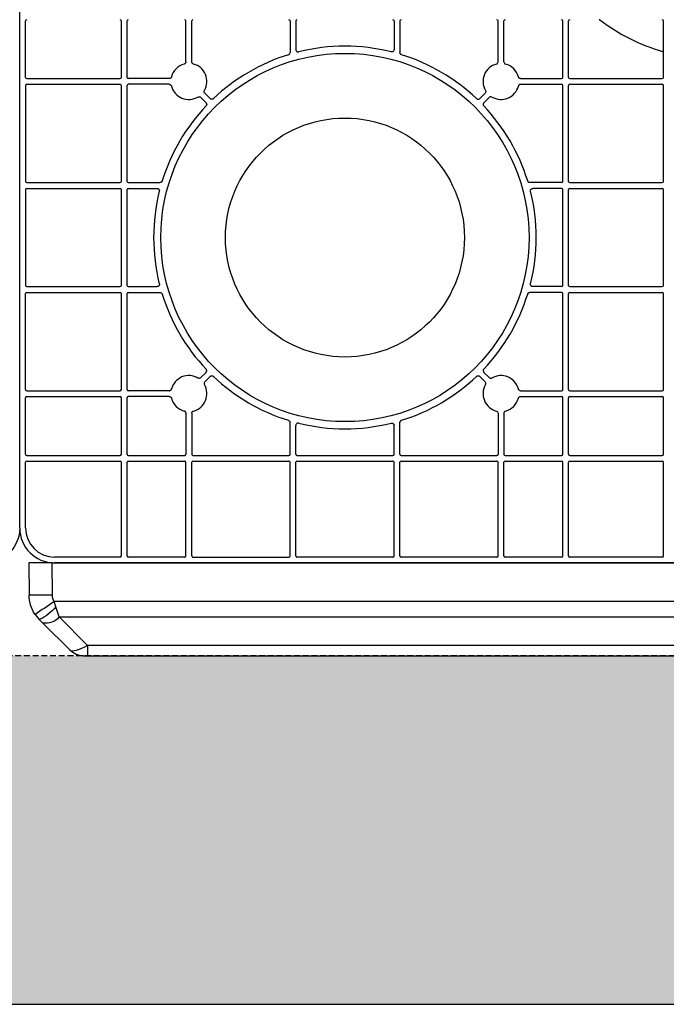
# Model space of a CAD drawing. Units: millimetres. Extents: x 1628 to 19930, y 10167 to 19016.
# Drawn here: x 8379 to 8658, y 16236 to 16660 of the extents above; entities that cross this region are included whole.
import ezdxf

# ---------------------------------------------------------------- set-up
doc = ezdxf.new("R2010")
doc.units = ezdxf.units.MM
doc.linetypes.add('HIDDEN', pattern=[0.375, 0.25, -0.125])
for name, color, linetype in [('ACO STORM-BRIXX', 7, 'Continuous'), ('Hatching', 7, 'Continuous'), ('MEBRANE LAYER', 5, 'HIDDEN')]:
    doc.layers.add(name, color=color, linetype=linetype)

# ---------------------------------------------------------------- blocks, each defined once
blk = doc.blocks.new('Cover Plate Plan Med Detail')
at = {"layer": 'ACO STORM-BRIXX', "color": 0, "linetype": 'ByBlock', "lineweight": -2}
for p, q in [((1200, 15), (1200, 585)), ((2.5, 208.93), (2.5, 233.25)), ((43.75, 208.93), (43.75, 233.25)), ((46.25, 208.93), (46.25, 233.25)), ((71.57, 215.63), (71.57, 233.25)), ((74.07, 215.63), (74.07, 233.25)), ((116.36, 233.25), (116.36, 219.61)), ((118.86, 233.25), (118.86, 220.87)), ((161.14, 233.25), (161.14, 220.87)), ((163.64, 233.25), (163.64, 219.61)), ((205.93, 215.63), (205.93, 233.25)), ((208.43, 215.63), (208.43, 233.25)), ((233.75, 208.93), (233.75, 233.25)), ((236.25, 208.93), (236.25, 233.25)), ((277.08, 208.93), (277.08, 233.25)), ((3, 208.43), (43.25, 208.43)), ((64.37, 208.43), (46.75, 208.43)), ((215.63, 208.43), (233.25, 208.43)), ((236.75, 208.43), (276.58, 208.43)), ((2.5, 205.43), (2.5, 164.14)), ((3, 205.93), (43.25, 205.93)), ((43.75, 164.14), (43.75, 205.43)), ((46.25, 164.14), (46.25, 205.43)), ((64.37, 205.93), (46.75, 205.93)), ((215.63, 205.93), (233.25, 205.93)), ((233.75, 164.14), (233.75, 205.43)), ((236.25, 164.14), (236.25, 205.43)), ((236.75, 205.93), (276.58, 205.93)), ((277.08, 164.14), (277.08, 205.43)), ((77.92, 200.31), (80.21, 198.02)), ((79.69, 202.08), (81.98, 199.79)), ((200.31, 202.08), (198.02, 199.79)), ((202.08, 200.31), (199.79, 198.02)), ((3, 163.64), (43.25, 163.64)), ((3, 161.14), (43.25, 161.14)), ((46.75, 163.64), (60.39, 163.64)), ((46.75, 161.14), (59.13, 161.14)), ((233.25, 163.64), (219.61, 163.64)), ((233.25, 161.14), (220.87, 161.14)), ((236.75, 163.64), (276.58, 163.64)), ((236.75, 161.14), (276.58, 161.14)), ((2.5, 160.64), (2.5, 119.36)), ((43.75, 119.36), (43.75, 160.64)), ((46.25, 119.36), (46.25, 160.64)), ((233.75, 119.36), (233.75, 160.64)), ((236.25, 119.36), (236.25, 160.64)), ((277.08, 119.36), (277.08, 160.64)), ((3, 118.86), (43.25, 118.86)), ((46.75, 118.86), (59.13, 118.86)), ((233.25, 118.86), (220.87, 118.86)), ((236.75, 118.86), (276.58, 118.86)), ((2.5, 74.57), (2.5, 115.86)), ((3, 116.36), (43.25, 116.36)), ((43.75, 74.57), (43.75, 115.86)), ((46.25, 74.57), (46.25, 115.86)), ((46.75, 116.36), (60.39, 116.36)), ((233.25, 116.36), (219.61, 116.36)), ((233.75, 74.57), (233.75, 115.86)), ((236.25, 74.57), (236.25, 115.86)), ((236.75, 116.36), (276.58, 116.36)), ((277.08, 74.57), (277.08, 115.86)), ((77.92, 79.69), (80.21, 81.98)), ((202.08, 79.69), (199.79, 81.98)), ((79.69, 77.92), (81.98, 80.21)), ((200.31, 77.92), (198.02, 80.21)), ((3, 74.07), (43.25, 74.07)), ((64.37, 74.07), (46.75, 74.07)), ((215.63, 74.07), (233.25, 74.07)), ((236.75, 74.07), (276.58, 74.07)), ((2.5, 46.75), (2.5, 71.07)), ((3, 71.57), (43.25, 71.57)), ((43.75, 46.75), (43.75, 71.07)), ((46.25, 46.75), (46.25, 71.07)), ((64.37, 71.57), (46.75, 71.57)), ((215.63, 71.57), (233.25, 71.57)), ((233.75, 46.75), (233.75, 71.07)), ((236.25, 46.75), (236.25, 71.07)), ((236.75, 71.57), (276.58, 71.57)), ((277.08, 46.75), (277.08, 71.07)), ((71.57, 64.37), (71.57, 46.75)), ((74.07, 64.37), (74.07, 46.75)), ((205.93, 64.37), (205.93, 46.75)), ((208.43, 64.37), (208.43, 46.75)), ((116.36, 46.75), (116.36, 60.39)), ((163.64, 46.75), (163.64, 60.39)), ((118.86, 46.75), (118.86, 59.13)), ((161.14, 46.75), (161.14, 59.13)), ((2.5, 15), (2.5, 43.25)), ((3, 46.25), (43.25, 46.25)), ((3, 43.75), (43.25, 43.75)), ((43.75, 3), (43.75, 43.25)), ((46.25, 3), (46.25, 43.25)), ((46.75, 46.25), (71.07, 46.25)), ((46.75, 43.75), (71.07, 43.75)), ((71.57, 3), (71.57, 43.25)), ((74.07, 3), (74.07, 43.25)), ((74.57, 46.25), (115.86, 46.25)), ((74.57, 43.75), (115.86, 43.75)), ((116.36, 3), (116.36, 43.25)), ((118.86, 3), (118.86, 43.25)), ((119.36, 46.25), (160.64, 46.25)), ((119.36, 43.75), (160.64, 43.75)), ((161.14, 3), (161.14, 43.25)), ((163.64, 3), (163.64, 43.25)), ((164.14, 46.25), (205.43, 46.25)), ((164.14, 43.75), (205.43, 43.75)), ((205.93, 3), (205.93, 43.25)), ((208.43, 3), (208.43, 43.25)), ((208.93, 46.25), (233.25, 46.25)), ((208.93, 43.75), (233.25, 43.75)), ((233.75, 3), (233.75, 43.25)), ((236.25, 3), (236.25, 43.25)), ((236.75, 46.25), (276.58, 46.25)), ((236.75, 43.75), (276.58, 43.75)), ((277.08, 3), (277.08, 43.25)), ((43.25, 2.5), (15, 2.5)), ((1185, 0), (15, 0)), ((71.07, 2.5), (46.75, 2.5)), ((74.57, 2.5), (115.86, 2.5)), ((160.64, 2.5), (119.36, 2.5)), ((205.43, 2.5), (164.14, 2.5)), ((233.25, 2.5), (208.93, 2.5)), ((276.58, 2.5), (236.75, 2.5))]:
    blk.add_line(p, q, dxfattribs=at)
for radius in [79.25, 51.43]:
    blk.add_circle((140, 140), radius, dxfattribs=at)
for centre, radius, start, end in [((3, 233.25), 0.5, 90.0011, 179.9989), ((43.25, 233.25), 0.5, 0.0011, 89.9989), ((46.75, 233.25), 0.5, 90.0011, 179.9989), ((71.07, 233.25), 0.5, 0.0011, 89.9989), ((74.57, 233.25), 0.5, 90.0011, 179.9989), ((115.86, 233.25), 0.5, 0.0011, 89.9989), ((119.36, 233.25), 0.5, 90.0011, 179.9989), ((160.64, 233.25), 0.5, 0.0011, 89.9989), ((164.14, 233.25), 0.5, 90.0011, 179.9989), ((205.43, 233.25), 0.5, 0.0011, 89.9989), ((208.93, 233.25), 0.5, 90.0011, 179.9989), ((233.25, 233.25), 0.5, 0.0011, 89.9989), ((236.75, 233.25), 0.5, 90.0011, 179.9989), ((300, 300), 83.25, 232.846, 253.7636), ((276.58, 233.25), 0.5, 0.0011, 89.9989), ((140, 140), 82.34, 76.0137, 103.9863), ((140, 140), 82.34, 107.1987, 133.4529), ((140, 140), 82.34, 46.5471, 72.8013), ((72.82, 207.18), 7.75, 104.9005, 165.0995), ((72.82, 207.18), 7.75, 329.9005, 75.0995), ((207.18, 207.18), 7.75, 104.9005, 210.0995), ((207.18, 207.18), 7.75, 14.9005, 75.0995), ((3, 208.93), 0.5, 180.0011, 269.9989), ((43.25, 208.93), 0.5, 270.0011, 359.9989), ((46.75, 208.93), 0.5, 180.0011, 269.9989), ((233.25, 208.93), 0.5, 270.0011, 359.9989), ((236.75, 208.93), 0.5, 180.0011, 269.9989), ((276.58, 208.93), 0.5, 270.0011, 359.9989), ((3, 205.43), 0.5, 90.0011, 179.9989), ((43.25, 205.43), 0.5, 0.0011, 89.9989), ((46.75, 205.43), 0.5, 90.0011, 179.9989), ((72.82, 207.18), 7.75, 194.9005, 300.0995), ((207.18, 207.18), 7.75, 239.9005, 345.0995), ((233.25, 205.43), 0.5, 0.0011, 89.9989), ((236.75, 205.43), 0.5, 90.0011, 179.9989), ((276.58, 205.43), 0.5, 0.0011, 89.9989), ((140, 140), 82.34, 136.5471, 162.8013), ((140, 140), 82.34, 17.1987, 43.4529), ((3, 164.14), 0.5, 180.0011, 269.9989), ((3, 160.64), 0.5, 90.0011, 179.9989), ((43.25, 164.14), 0.5, 270.0011, 359.9989), ((43.25, 160.64), 0.5, 0.0011, 89.9989), ((46.75, 164.14), 0.5, 180.0011, 269.9989), ((46.75, 160.64), 0.5, 90.0011, 179.9989), ((233.25, 164.14), 0.5, 270.0011, 359.9989), ((233.25, 160.64), 0.5, 0.0011, 89.9989), ((236.75, 164.14), 0.5, 180.0011, 269.9989), ((236.75, 160.64), 0.5, 90.0011, 179.9989), ((276.58, 164.14), 0.5, 270.0011, 359.9989), ((276.58, 160.64), 0.5, 0.0011, 89.9989), ((140, 140), 82.34, 166.0137, 193.9863), ((140, 140), 82.34, 346.0137, 13.9863), ((3, 119.36), 0.5, 180.0011, 269.9989), ((43.25, 119.36), 0.5, 270.0011, 359.9989), ((46.75, 119.36), 0.5, 180.0011, 269.9989), ((233.25, 119.36), 0.5, 270.0011, 359.9989), ((236.75, 119.36), 0.5, 180.0011, 269.9989), ((276.58, 119.36), 0.5, 270.0011, 359.9989), ((3, 115.86), 0.5, 90.0011, 179.9989), ((43.25, 115.86), 0.5, 0.0011, 89.9989), ((46.75, 115.86), 0.5, 90.0011, 179.9989), ((140, 140), 82.34, 197.1987, 223.4529), ((140, 140), 82.34, 316.5471, 342.8013), ((233.25, 115.86), 0.5, 0.0011, 89.9989), ((236.75, 115.86), 0.5, 90.0011, 179.9989), ((276.58, 115.86), 0.5, 0.0011, 89.9989), ((72.82, 72.82), 7.75, 59.9005, 165.0995), ((207.18, 72.82), 7.75, 14.9005, 120.0995), ((72.82, 72.82), 7.75, 284.9005, 30.0995), ((140, 140), 82.34, 226.5471, 252.8013), ((140, 140), 82.34, 287.1987, 313.4529), ((207.18, 72.82), 7.75, 149.9005, 255.0995), ((3, 74.57), 0.5, 180.0011, 269.9989), ((43.25, 74.57), 0.5, 270.0011, 359.9989), ((46.75, 74.57), 0.5, 180.0011, 269.9989), ((233.25, 74.57), 0.5, 270.0011, 359.9989), ((236.75, 74.57), 0.5, 180.0011, 269.9989), ((276.58, 74.57), 0.5, 270.0011, 359.9989), ((3, 71.07), 0.5, 90.0011, 179.9989), ((43.25, 71.07), 0.5, 0.0011, 89.9989), ((46.75, 71.07), 0.5, 90.0011, 179.9989), ((72.82, 72.82), 7.75, 194.9005, 255.0995), ((207.18, 72.82), 7.75, 284.9005, 345.0995), ((233.25, 71.07), 0.5, 0.0011, 89.9989), ((236.75, 71.07), 0.5, 90.0011, 179.9989), ((276.58, 71.07), 0.5, 0.0011, 89.9989), ((140, 140), 82.34, 256.0137, 283.9863), ((3, 46.75), 0.5, 180.0011, 269.9989), ((43.25, 46.75), 0.5, 270.0011, 359.9989), ((46.75, 46.75), 0.5, 180.0011, 269.9989), ((71.07, 46.75), 0.5, 270.0011, 359.9989), ((74.57, 46.75), 0.5, 180.0011, 269.9989), ((115.86, 46.75), 0.5, 270.0011, 359.9989), ((119.36, 46.75), 0.5, 180.0011, 269.9989), ((160.64, 46.75), 0.5, 270.0011, 359.9989), ((164.14, 46.75), 0.5, 180.0011, 269.9989), ((205.43, 46.75), 0.5, 270.0011, 359.9989), ((208.93, 46.75), 0.5, 180.0011, 269.9989), ((233.25, 46.75), 0.5, 270.0011, 359.9989), ((236.75, 46.75), 0.5, 180.0011, 269.9989), ((276.58, 46.75), 0.5, 270.0011, 359.9989), ((3, 43.25), 0.5, 90.0011, 179.9989), ((43.25, 43.25), 0.5, 0.0011, 89.9989), ((46.75, 43.25), 0.5, 90.0011, 179.9989), ((71.07, 43.25), 0.5, 0.0011, 89.9989), ((74.57, 43.25), 0.5, 90.0011, 179.9989), ((115.86, 43.25), 0.5, 0.0011, 89.9989), ((119.36, 43.25), 0.5, 90.0011, 179.9989), ((160.64, 43.25), 0.5, 0.0011, 89.9989), ((164.14, 43.25), 0.5, 90.0011, 179.9989), ((205.43, 43.25), 0.5, 0.0011, 89.9989), ((208.93, 43.25), 0.5, 90.0011, 179.9989), ((233.25, 43.25), 0.5, 0.0011, 89.9989), ((236.75, 43.25), 0.5, 90.0011, 179.9989), ((276.58, 43.25), 0.5, 0.0011, 89.9989), ((43.25, 3), 0.5, 270.0011, 359.9989), ((46.75, 3), 0.5, 180.0011, 269.9989), ((71.07, 3), 0.5, 270.0011, 359.9989), ((74.57, 3), 0.5, 180.0011, 269.9989), ((115.86, 3), 0.5, 270.0011, 359.9989), ((119.36, 3), 0.5, 180.0011, 269.9989), ((160.64, 3), 0.5, 270.0011, 359.9989), ((164.14, 3), 0.5, 180.0011, 269.9989), ((205.43, 3), 0.5, 270.0011, 359.9989), ((208.93, 3), 0.5, 180.0011, 269.9989), ((233.25, 3), 0.5, 270.0011, 359.9989), ((236.75, 3), 0.5, 180.0011, 269.9989), ((276.58, 3), 0.5, 270.0011, 359.9989)]:
    blk.add_arc(centre, radius, start, end, dxfattribs=at)
for major_axis, start_param, end_param in [((10.61, 10.61), 2.356204, 3.926981), ((-8.84, -8.84), 5.497797, 7.068574)]:
    blk.add_ellipse((15, 15), major_axis=major_axis, ratio=0.999981, start_param=start_param, end_param=end_param, dxfattribs=at)
at = {"layer": 'ACO STORM-BRIXX', "color": 0, "linetype": 'ByBlock', "lineweight": -2, "extrusion": (0, 0, -1)}
blk.add_ellipse((1185, 15), major_axis=(-10.61, 10.61), ratio=0.999981, start_param=2.356204, end_param=3.926981, dxfattribs=at)
at = {"layer": 'ACO STORM-BRIXX', "color": 0, "linetype": 'ByBlock', "lineweight": -2}
blk.add_open_spline([(249.72, 233.65), (249.63, 233.71), (249.53, 233.75), (249.42, 233.75)], degree=3, dxfattribs=at)
for points, knots in [([(118.86, 220.87), (118.86, 220.79), (118.87, 220.72), (118.9, 220.57), (118.93, 220.5), (119.03, 220.29), (119.12, 220.17), (119.36, 219.99), (119.5, 219.92), (119.8, 219.86), (119.95, 219.86), (120.1, 219.9)], [0, 0, 0, 0, 0.125, 0.125, 0.25, 0.25, 0.5, 0.5, 0.75, 0.75, 1, 1, 1, 1]), ([(161.14, 220.87), (161.14, 220.82), (161.13, 220.67), (161.05, 220.41), (160.85, 220.13), (160.57, 219.94), (160.24, 219.85), (160.01, 219.88), (159.9, 219.9)], [0, 0, 0, 0, 0.070828, 0.256665, 0.44249, 0.628325, 0.814173, 1, 1, 1, 1]), ([(115.65, 218.66), (115.86, 218.72), (116.04, 218.85), (116.29, 219.19), (116.36, 219.4), (116.36, 219.61)], [0, 0, 0, 0, 0.5, 0.5, 1, 1, 1, 1]), ([(164.35, 218.66), (164.27, 218.69), (164.08, 218.76), (163.85, 218.98), (163.67, 219.27), (163.65, 219.5), (163.64, 219.61)], [0, 0, 0, 0, 0.20378, 0.469186, 0.734589, 1, 1, 1, 1]), ([(277.08, 219.59), (277.08, 219.7), (277.05, 219.8), (276.92, 219.98), (276.83, 220.04), (276.72, 220.07)], [0, 0, 0, 0, 0.5, 0.5, 1, 1, 1, 1]), ([(71.57, 215.63), (71.57, 215.53), (71.55, 215.32), (71.39, 215.03), (71.15, 214.78), (70.94, 214.7), (70.83, 214.66)], [0, 0, 0, 0, 0.228007, 0.485337, 0.742648, 1, 1, 1, 1]), ([(74.82, 214.66), (74.72, 214.7), (74.52, 214.77), (74.28, 215), (74.11, 215.29), (74.09, 215.52), (74.07, 215.63)], [0, 0, 0, 0, 0.228015, 0.485322, 0.742663, 1, 1, 1, 1]), ([(205.18, 214.66), (205.4, 214.72), (205.58, 214.85), (205.85, 215.2), (205.93, 215.41), (205.93, 215.63)], [0, 0, 0, 0, 0.5, 0.5, 1, 1, 1, 1]), ([(208.43, 215.63), (208.43, 215.41), (208.5, 215.2), (208.77, 214.85), (208.95, 214.72), (209.17, 214.66)], [0, 0, 0, 0, 0.5, 0.5, 1, 1, 1, 1]), ([(65.34, 209.17), (65.3, 209.07), (65.23, 208.87), (65, 208.63), (64.71, 208.46), (64.48, 208.44), (64.37, 208.43)], [0, 0, 0, 0, 0.228022, 0.48536, 0.742683, 1, 1, 1, 1]), ([(215.63, 208.43), (215.53, 208.43), (215.32, 208.45), (215.03, 208.61), (214.78, 208.85), (214.7, 209.06), (214.66, 209.17)], [0, 0, 0, 0, 0.228017, 0.485338, 0.742677, 1, 1, 1, 1]), ([(64.37, 205.93), (64.47, 205.92), (64.68, 205.9), (64.97, 205.74), (65.22, 205.5), (65.3, 205.29), (65.34, 205.18)], [0, 0, 0, 0, 0.228016, 0.485333, 0.742669, 1, 1, 1, 1]), ([(215.63, 205.93), (215.53, 205.92), (215.32, 205.9), (215.03, 205.74), (214.78, 205.5), (214.7, 205.29), (214.66, 205.18)], [0, 0, 0, 0, 0.228018, 0.485337, 0.742676, 1, 1, 1, 1]), ([(76.71, 200.47), (76.8, 200.51), (76.99, 200.6), (77.33, 200.62), (77.66, 200.53), (77.83, 200.38), (77.92, 200.31)], [0, 0, 0, 0, 0.228024, 0.485317, 0.742651, 1, 1, 1, 1]), ([(79.69, 202.08), (79.62, 202.16), (79.49, 202.32), (79.39, 202.64), (79.39, 202.98), (79.48, 203.19), (79.53, 203.29)], [0, 0, 0, 0, 0.22801, 0.485344, 0.74268, 1, 1, 1, 1]), ([(83.37, 199.77), (83.32, 199.73), (83.19, 199.62), (82.91, 199.51), (82.57, 199.49), (82.24, 199.58), (82.06, 199.72), (81.98, 199.79)], [0, 0, 0, 0, 0.126226, 0.3446537, 0.5631125, 0.7815669, 1, 1, 1, 1]), ([(196.63, 199.77), (196.72, 199.68), (196.83, 199.61), (197.07, 199.52), (197.2, 199.5), (197.59, 199.5), (197.84, 199.61), (198.02, 199.79)], [0, 0, 0, 0, 0.25, 0.25, 0.5, 0.5, 1, 1, 1, 1]), ([(200.47, 203.29), (200.58, 203.1), (200.63, 202.88), (200.57, 202.44), (200.47, 202.24), (200.31, 202.08)], [0, 0, 0, 0, 0.5, 0.5, 1, 1, 1, 1]), ([(203.29, 200.47), (203.1, 200.58), (202.88, 200.63), (202.44, 200.57), (202.24, 200.47), (202.08, 200.31)], [0, 0, 0, 0, 0.5, 0.5, 1, 1, 1, 1]), ([(80.21, 198.02), (80.25, 197.97), (80.37, 197.84), (80.49, 197.57), (80.52, 197.23), (80.44, 196.9), (80.3, 196.72), (80.23, 196.63)], [0, 0, 0, 0, 0.12623, 0.344666, 0.563108, 0.781555, 1, 1, 1, 1]), ([(199.79, 198.02), (199.7, 197.93), (199.63, 197.82), (199.53, 197.59), (199.5, 197.46), (199.49, 197.07), (199.59, 196.82), (199.77, 196.63)], [0, 0, 0, 0, 0.25, 0.25, 0.5, 0.5, 1, 1, 1, 1]), ([(59.13, 161.14), (59.18, 161.14), (59.33, 161.13), (59.59, 161.05), (59.87, 160.85), (60.06, 160.57), (60.15, 160.24), (60.12, 160.01), (60.1, 159.9)], [0, 0, 0, 0, 0.0708402, 0.2566744, 0.4425061, 0.6283235, 0.8141656, 1, 1, 1, 1]), ([(61.34, 164.35), (61.31, 164.27), (61.24, 164.08), (61.02, 163.85), (60.73, 163.67), (60.5, 163.65), (60.39, 163.64)], [0, 0, 0, 0, 0.203759, 0.469169, 0.734566, 1, 1, 1, 1]), ([(219.61, 163.64), (219.52, 163.65), (219.33, 163.66), (219.04, 163.8), (218.79, 164.03), (218.7, 164.24), (218.66, 164.35)], [0, 0, 0, 0, 0.2037722, 0.4691784, 0.7345874, 1, 1, 1, 1]), ([(219.9, 159.9), (219.89, 159.94), (219.86, 160.09), (219.87, 160.37), (220, 160.68), (220.23, 160.94), (220.53, 161.11), (220.75, 161.13), (220.87, 161.14)], [0, 0, 0, 0, 0.070825, 0.256661, 0.442484, 0.628319, 0.81416, 1, 1, 1, 1]), ([(60.1, 120.1), (60.11, 120.06), (60.14, 119.91), (60.13, 119.63), (60, 119.32), (59.77, 119.06), (59.47, 118.89), (59.25, 118.87), (59.13, 118.86)], [0, 0, 0, 0, 0.0708228, 0.2566583, 0.4424967, 0.6283153, 0.8141751, 1, 1, 1, 1]), ([(220.87, 118.86), (220.82, 118.86), (220.67, 118.87), (220.41, 118.95), (220.13, 119.15), (219.94, 119.43), (219.85, 119.76), (219.88, 119.99), (219.9, 120.1)], [0, 0, 0, 0, 0.0708396, 0.2566686, 0.4424974, 0.628328, 0.8141672, 1, 1, 1, 1]), ([(60.39, 116.36), (60.48, 116.35), (60.67, 116.34), (60.96, 116.2), (61.21, 115.97), (61.3, 115.76), (61.34, 115.65)], [0, 0, 0, 0, 0.2037731, 0.4691803, 0.7346075, 1, 1, 1, 1]), ([(218.66, 115.65), (218.69, 115.73), (218.76, 115.92), (218.98, 116.15), (219.27, 116.33), (219.5, 116.35), (219.61, 116.36)], [0, 0, 0, 0, 0.203763, 0.469187, 0.734583, 1, 1, 1, 1]), ([(80.21, 81.98), (80.25, 82.03), (80.37, 82.16), (80.49, 82.43), (80.52, 82.77), (80.44, 83.1), (80.3, 83.28), (80.23, 83.37)], [0, 0, 0, 0, 0.12623, 0.34466, 0.563106, 0.781548, 1, 1, 1, 1]), ([(199.77, 83.37), (199.68, 83.28), (199.61, 83.17), (199.52, 82.93), (199.5, 82.8), (199.5, 82.41), (199.61, 82.16), (199.79, 81.98)], [0, 0, 0, 0, 0.25, 0.25, 0.5, 0.5, 1, 1, 1, 1]), ([(77.92, 79.69), (77.84, 79.62), (77.68, 79.49), (77.36, 79.39), (77.02, 79.39), (76.81, 79.48), (76.71, 79.53)], [0, 0, 0, 0, 0.228041, 0.485341, 0.742661, 1, 1, 1, 1]), ([(79.69, 77.92), (79.62, 77.84), (79.49, 77.68), (79.39, 77.36), (79.39, 77.02), (79.48, 76.81), (79.53, 76.71)], [0, 0, 0, 0, 0.228009, 0.485347, 0.742681, 1, 1, 1, 1]), ([(81.98, 80.21), (82.03, 80.25), (82.16, 80.37), (82.43, 80.49), (82.77, 80.52), (83.1, 80.44), (83.28, 80.3), (83.37, 80.23)], [0, 0, 0, 0, 0.126223, 0.344666, 0.56312, 0.781576, 1, 1, 1, 1]), ([(196.63, 80.23), (196.72, 80.32), (196.83, 80.39), (197.07, 80.48), (197.2, 80.5), (197.59, 80.5), (197.84, 80.39), (198.02, 80.21)], [0, 0, 0, 0, 0.25, 0.25, 0.5, 0.5, 1, 1, 1, 1]), ([(200.47, 76.71), (200.58, 76.9), (200.63, 77.12), (200.57, 77.56), (200.47, 77.76), (200.31, 77.92)], [0, 0, 0, 0, 0.5, 0.5, 1, 1, 1, 1]), ([(202.08, 79.69), (202.24, 79.53), (202.44, 79.43), (202.87, 79.37), (203.1, 79.42), (203.29, 79.53)], [0, 0, 0, 0, 0.5, 0.5, 1, 1, 1, 1]), ([(64.37, 74.07), (64.47, 74.08), (64.68, 74.1), (64.97, 74.26), (65.22, 74.5), (65.3, 74.71), (65.34, 74.82)], [0, 0, 0, 0, 0.2280151, 0.4853339, 0.7426745, 1, 1, 1, 1]), ([(215.63, 74.07), (215.53, 74.08), (215.32, 74.1), (215.03, 74.26), (214.78, 74.5), (214.7, 74.71), (214.66, 74.82)], [0, 0, 0, 0, 0.228017, 0.485339, 0.742682, 1, 1, 1, 1]), ([(64.37, 71.57), (64.47, 71.57), (64.68, 71.55), (64.97, 71.39), (65.22, 71.15), (65.3, 70.94), (65.34, 70.83)], [0, 0, 0, 0, 0.228015, 0.485333, 0.742665, 1, 1, 1, 1]), ([(214.66, 70.83), (214.7, 70.93), (214.77, 71.13), (215, 71.37), (215.29, 71.54), (215.52, 71.56), (215.63, 71.57)], [0, 0, 0, 0, 0.228008, 0.485341, 0.742682, 1, 1, 1, 1]), ([(71.57, 64.37), (71.57, 64.47), (71.55, 64.68), (71.39, 64.97), (71.15, 65.22), (70.94, 65.3), (70.83, 65.34)], [0, 0, 0, 0, 0.227998, 0.485329, 0.742651, 1, 1, 1, 1]), ([(74.07, 64.37), (74.08, 64.47), (74.1, 64.68), (74.26, 64.97), (74.5, 65.22), (74.71, 65.3), (74.82, 65.34)], [0, 0, 0, 0, 0.22801, 0.485327, 0.742687, 1, 1, 1, 1]), ([(205.18, 65.34), (205.4, 65.28), (205.58, 65.15), (205.85, 64.8), (205.93, 64.59), (205.93, 64.37)], [0, 0, 0, 0, 0.5, 0.5, 1, 1, 1, 1]), ([(208.43, 64.37), (208.43, 64.59), (208.5, 64.8), (208.77, 65.15), (208.95, 65.28), (209.17, 65.34)], [0, 0, 0, 0, 0.5, 0.5, 1, 1, 1, 1]), ([(115.65, 61.34), (115.73, 61.31), (115.92, 61.24), (116.15, 61.02), (116.33, 60.73), (116.35, 60.5), (116.36, 60.39)], [0, 0, 0, 0, 0.203779, 0.469186, 0.734593, 1, 1, 1, 1]), ([(120.1, 60.1), (120.03, 60.12), (119.95, 60.13), (119.8, 60.13), (119.72, 60.13), (119.5, 60.08), (119.36, 60.01), (119.12, 59.83), (119.03, 59.71), (118.89, 59.44), (118.86, 59.29), (118.86, 59.13)], [0, 0, 0, 0, 0.125, 0.125, 0.25, 0.25, 0.5, 0.5, 0.75, 0.75, 1, 1, 1, 1]), ([(159.9, 60.1), (159.94, 60.11), (160.09, 60.14), (160.37, 60.13), (160.68, 60), (160.94, 59.77), (161.11, 59.47), (161.13, 59.25), (161.14, 59.13)], [0, 0, 0, 0, 0.0708175, 0.2566529, 0.4424953, 0.6283243, 0.814158, 1, 1, 1, 1]), ([(164.35, 61.34), (164.27, 61.31), (164.08, 61.24), (163.85, 61.02), (163.67, 60.73), (163.65, 60.5), (163.64, 60.39)], [0, 0, 0, 0, 0.203779, 0.469188, 0.734596, 1, 1, 1, 1])]:
    blk.add_open_spline(points, degree=3, knots=knots, dxfattribs=at)
blk = doc.blocks.new('ACO - 314091 - PLAN')
at = {"layer": 'ACO STORM-BRIXX', "color": 0, "linetype": 'ByBlock', "lineweight": -2}
for p, q in [((23.31, 40), (25.25, 40)), ((25.25, 35.58), (25.25, 40)), ((25.25, 40), (566.75, 40)), ((568.69, 40), (566.75, 40)), ((566.75, 35.58), (566.75, 40)), ((5.91, 25.91), (17.66, 37.66)), ((25.25, 35.58), (12.98, 23.31)), ((566.75, 35.58), (25.25, 35.58)), ((566.75, 35.58), (579.02, 23.31)), ((586.09, 25.91), (574.34, 37.66)), ((4.45, 24.45), (5.91, 25.91)), ((587.55, 24.45), (586.09, 25.91)), ((2.59, 22.18), (4.45, 24.45)), ((12.98, 23.31), (11.53, 18.94)), ((12.98, 23.31), (579.02, 23.31)), ((579.02, 23.31), (580.47, 18.94)), ((589.41, 22.18), (587.55, 24.45)), ((11.53, 18.94), (10.9, 16.67)), ((580.47, 18.94), (581.1, 16.67)), ((0, 0), (0.06, 13.91)), ((10.06, 13.91), (10, 0)), ((581.1, 16.67), (10.9, 16.67)), ((581.94, 13.91), (582, 0)), ((592, 0), (591.94, 13.91)), ((10, 0), (0, 0)), ((10, 0), (582, 0)), ((582, 0), (592, 0))]:
    blk.add_line(p, q, dxfattribs=at)
for centre, radius, start, end in [((23.31, 32), 8, 90, 135), ((568.69, 32), 8, 45, 90), ((7.35, 18.9), 7.15, 38.046, 101.5928), ((584.65, 18.9), 7.15, 78.4072, 141.954), ((15.06, 13.85), 15, 146.2394, 179.75), ((-372.87, -552.97), 686.86, 56.0317, 56.86386), ((-4.14, 6.15), 20.22, 39.2464, 64.8636), ((596.14, 6.15), 20.22, 115.1364, 140.7536), ((964.87, -552.97), 686.86, 123.13614, 123.9683), ((576.94, 13.85), 15, 0.25, 33.7606), ((5.06, -559.06), 573, 89.50003, 90.49997), ((15.06, 13.89), 5, 146.2394, 179.75), ((576.94, 13.89), 5, 0.25, 33.7606), ((586.94, -559.06), 573, 89.50003, 90.49997)]:
    blk.add_arc(centre, radius, start, end, dxfattribs=at)
for centre, major_axis, start_param, end_param in [((26.14, 32), (8.58, -5.55), 1.837722, 3.086768), ((565.86, 32), (8.58, 5.55), 0.054825, 1.303871)]:
    blk.add_ellipse(centre, major_axis=major_axis, ratio=0.255691, start_param=start_param, end_param=end_param, dxfattribs=at)

msp = doc.modelspace()

# ---------------------------------------------------------------- hatches: boundary and pattern name
at = {"layer": 'Hatching'}
h = msp.add_hatch(dxfattribs=at)
h.set_pattern_fill('GRAVEL', color=8, scale=10)
h.set_pattern_definition([(228.01279, (-171.107, 8793.425), (-2032, -2286), [34.1721, -3383.0484]), (184.96974, (-193.967, 8768.025), (3047.999999, 254.0000145), [58.6405, -5805.405]), (132.51045, (-252.387, 8762.945), (2540.000001, -2793.999999), [41.3482, -4093.4723]), (267.27369, (-351.447, 8699.445), (254.0000005, 5080), [53.4005, -5286.6437]), (292.833654, (-353.987, 8646.105), (-1270, 3048), [52.3634, -5183.9808]), (357.27369, (-333.667, 8597.845), (-5080, 254.0000005), [53.4005, -5286.6437]), (37.69424, (-280.327, 8595.305), (-3302, -2540), [70.6194, -6991.3115]), (72.25533, (-224.447, 8638.485), (1778.0000005, 5588), [66.672, -6600.5257]), (121.429566, (-204.127, 8701.985), (-2032, 3302), [53.5813, -5304.5546]), (175.23636, (-232.067, 8747.705), (2794, -254), [61.1713, -2997.3937]), (222.39744, (-293.027, 8752.785), (-3048, -2794), [79.1078, -7831.6773]), (138.81407, (-99.987, 8696.905), (-1778, 1524), [27.0005, -2673.0566]), (171.469234, (-120.307, 8714.685), (3302, -507.9999994), [51.3682, -5085.464]), (225, (-171.1, 8722.3), (-4e-14, -254), [35.921, -323.2893]), (203.1986, (-188.887, 8752.785), (1270, 508), [19.344, -1915.0622]), (291.8014, (-206.667, 8745.165), (-254, 762), [27.3566, -1340.4753]), (30.96376, (-196.507, 8719.765), (762, 508), [44.432, -1436.6298]), (161.56505, (-158.41, 8742.625), (508, -254), [32.1287, -771.0898]), (16.38954, (-353.987, 8745.165), (2540, 762), [45.0088, -4455.8827]), (70.34618, (-310.807, 8757.865), (-1016, -2794), [37.76, -3738.2216]), (293.1986, (-158.407, 8793.425), (-508, 1270), [38.688, -1895.7184]), (343.61046, (-143.167, 8757.865), (-2540, 762), [45.0088, -4455.8827]), (339.44395, (-353.987, 8587.685), (-1270, 508), [43.4035, -2126.7734]), (294.77514, (-313.347, 8572.445), (-1270.000002, 2794), [36.3672, -3600.3593]), (66.8014, (-155.867, 8539.425), (508, 1270), [38.688, -1895.7184]), (17.354025, (-140.627, 8574.985), (-3302, -1016), [42.5783, -4215.2376]), (69.44395, (-280.327, 8539.425), (-508, -1270), [21.7018, -2148.4752]), (101.30993, (-171.107, 8539.425), (-254, 1016), [12.9515, -1282.1995]), (165.96376, (-173.647, 8552.125), (762, -254), [52.3634, -994.9055]), (186.009006, (-224.447, 8564.825), (2540, 254), [48.5267, -4804.1365]), (303.69007, (-196.51, 8696.905), (-254, 508), [36.6324, -879.1776]), (353.157227, (-176.187, 8666.425), (4318, -508), [63.9557, -6331.601]), (60.9454, (-112.687, 8658.805), (-1016, -1778), [26.1508, -2588.9392]), (90, (-99.99, 8681.66), (-254, 254), [15.24, -238.76]), (120.25644, (-229.527, 8572.445), (1016, -1778), [35.2867, -3493.394]), (48.01279, (-247.307, 8602.925), (2032, 2286), [68.3443, -3348.8762]), (0, (-201.59, 8653.72), (254, 254), [66.04, -187.96]), (325.30485, (-135.547, 8653.725), (2540.000001, -1777.999999), [40.161, -3975.9317]), (254.0546, (-102.527, 8630.865), (-254, -1016), [36.983, -1812.165]), (207.645975, (-112.687, 8595.305), (-4826, -2539.9999997), [60.2145, -5961.2464]), (175.42608, (-166.027, 8567.365), (-3302, 254), [63.703, -6306.5846])])
h.paths.add_polyline_path([(16969.13, 17198.66), (16834.13, 17198.66), (16834.13, 17148.66), (16819.13, 17148.66), (16819.13, 16447.81), (16757.47, 16386.16), (4779.13, 16386.16), (4779.13, 17148.66), (4764.13, 17148.66), (4764.13, 17198.66), (4629.13, 17198.66), (4629.13, 16236.16), (16969.13, 16236.16)])
h.paths.add_polyline_path([(16969.13, 17453.66), (16834.13, 17453.66), (16834.13, 17503.66), (16819.13, 17503.66), (16819.13, 18804.5), (16757.47, 18866.16), (4779.13, 18866.16), (4779.13, 17503.66), (4764.13, 17503.66), (4764.13, 17453.66), (4629.13, 17453.66), (4629.13, 19016.16), (16969.13, 19016.16)])

# ---------------------------------------------------------------- linework, layer by layer
msp.add_lwpolyline([(4629.13, 17198.66), (4629.13, 16236.16), (16969.13, 16236.16), (16969.13, 17198.66)], dxfattribs=at)
at = {"layer": 'MEBRANE LAYER', "ltscale": 10}
msp.add_lwpolyline([(16834.13, 17198.66), (16834.13, 17148.66), (16819.13, 17148.66), (16819.13, 16447.81), (16757.47, 16386.16), (4779.13, 16386.16), (4779.13, 17148.66), (4764.13, 17148.66), (4764.13, 17198.66)], dxfattribs=at)

# ---------------------------------------------------------------- block references
at = {"layer": 'ACO STORM-BRIXX', "color": 0, "linetype": 'ByBlock', "lineweight": -2}
for p in [(7179.37, 16426.16), (8379.37, 16426.16)]:
    msp.add_blockref('Cover Plate Plan Med Detail', p, dxfattribs=at)
at = {"layer": 'Hatching', "xscale": -1, "rotation": 180}
msp.add_blockref('ACO - 314091 - PLAN', (8383.37, 16426.16), dxfattribs=at)

doc.saveas('drawing.dxf')
